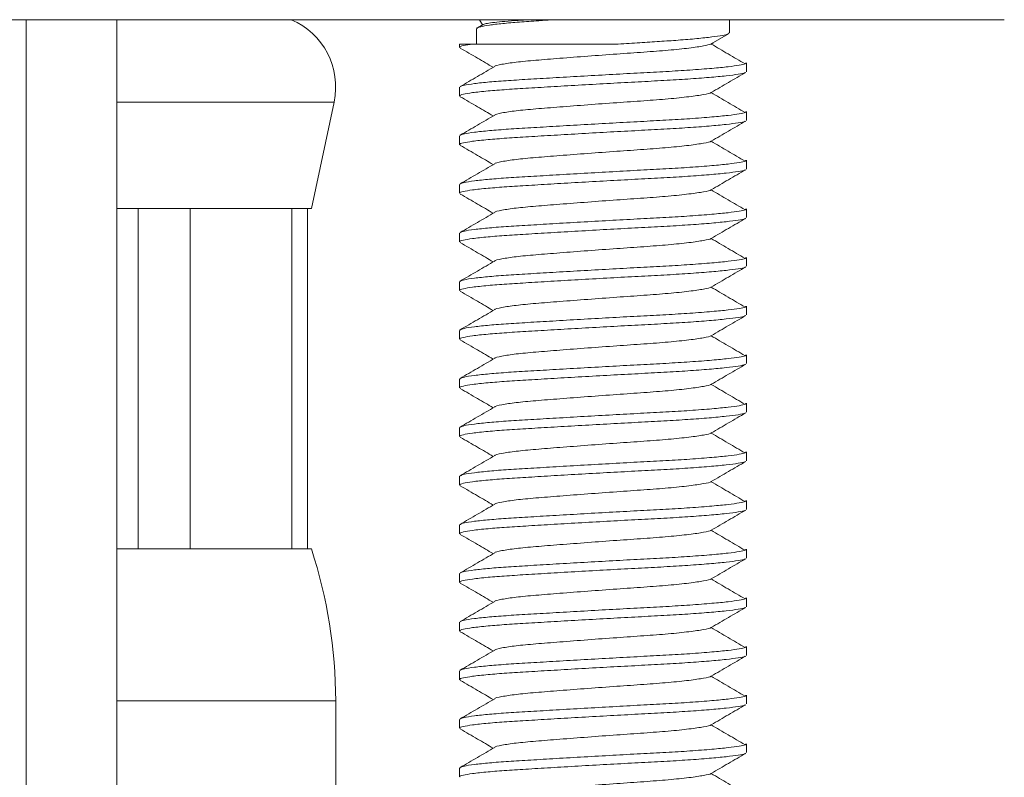
# Model space of a CAD drawing. Units: millimetres. Extents: x -512 to 583, y -484 to 643.
# Drawn here: x -488 to -467, y 165 to 181 of the extents above; entities that cross this region are included whole.
import ezdxf

# ---------------------------------------------------------------- set-up
doc = ezdxf.new("R2010")
doc.units = ezdxf.units.MM

msp = doc.modelspace()

# ---------------------------------------------------------------- linework, layer by layer
at = {"color": 7, "linetype": 'Continuous', "lineweight": 18}
for p, q in [((-467.371, 180.54), (-507.881, 180.54)), ((-487.492, 180.54), (-487.492, 142.54)), ((-485.626, 142.54), (-485.626, 180.54)), ((-478.165, 180.54), (-478.103, 180.433)), ((-473.026, 180.268), (-473.026, 180.54)), ((-478.226, 180.354), (-478.226, 180.04)), ((-478.094, 180.439), (-478.208, 180.372)), ((-473.4, 180.043), (-473.047, 180.248)), ((-478.576, 180.04), (-478.576, 179.97)), ((-478.576, 180.04), (-478.31, 180.04)), ((-473.39, 180.051), (-473.409, 180.04)), ((-473.409, 180.04), (-473.406, 180.04)), ((-473.409, 180.04), (-473.39, 180.04)), ((-473.371, 180.049), (-473.362, 180.065)), ((-472.676, 179.47), (-472.676, 179.652)), ((-478.576, 179.152), (-478.576, 178.97)), ((-478.565, 179.152), (-478.571, 179.161)), ((-485.626, 178.847), (-481.159, 178.847)), ((-481.626, 176.66), (-481.159, 178.847)), ((-472.676, 178.47), (-472.676, 178.652)), ((-478.576, 178.152), (-478.576, 177.97)), ((-478.565, 178.152), (-478.571, 178.161)), ((-472.676, 177.47), (-472.676, 177.652)), ((-478.576, 177.152), (-478.576, 176.97)), ((-478.565, 177.152), (-478.571, 177.161)), ((-485.626, 176.66), (-485.19, 176.66)), ((-485.19, 176.66), (-484.12, 176.66)), ((-485.19, 176.66), (-485.19, 169.66)), ((-484.12, 176.66), (-482.026, 176.66)), ((-484.12, 169.66), (-484.12, 176.66)), ((-482.026, 176.66), (-481.704, 176.66)), ((-482.026, 176.66), (-482.026, 169.66)), ((-481.704, 176.66), (-481.626, 176.66)), ((-481.704, 169.66), (-481.704, 176.66)), ((-472.676, 176.47), (-472.676, 176.652)), ((-478.576, 176.152), (-478.576, 175.97)), ((-478.565, 176.152), (-478.571, 176.161)), ((-472.676, 175.47), (-472.676, 175.652)), ((-478.576, 175.152), (-478.576, 174.97)), ((-478.565, 175.152), (-478.571, 175.161)), ((-472.676, 174.47), (-472.676, 174.652)), ((-478.576, 174.152), (-478.576, 173.97)), ((-478.565, 174.152), (-478.571, 174.161)), ((-472.676, 173.47), (-472.676, 173.652)), ((-478.576, 173.152), (-478.576, 172.97)), ((-478.565, 173.152), (-478.571, 173.161)), ((-472.676, 172.47), (-472.676, 172.652)), ((-478.576, 172.152), (-478.576, 171.97)), ((-478.565, 172.152), (-478.571, 172.161)), ((-472.676, 171.47), (-472.676, 171.652)), ((-478.565, 171.152), (-478.571, 171.161)), ((-478.576, 171.152), (-478.576, 170.97)), ((-472.676, 170.47), (-472.676, 170.652)), ((-478.576, 170.152), (-478.576, 169.97)), ((-478.565, 170.152), (-478.571, 170.161)), ((-485.626, 169.66), (-485.19, 169.66)), ((-485.19, 169.66), (-484.12, 169.66)), ((-484.12, 169.66), (-482.026, 169.66)), ((-482.026, 169.66), (-481.704, 169.66)), ((-481.704, 169.66), (-481.626, 169.66)), ((-472.676, 169.47), (-472.676, 169.652)), ((-478.576, 169.152), (-478.576, 168.97)), ((-478.565, 169.152), (-478.571, 169.161)), ((-472.676, 168.47), (-472.676, 168.652)), ((-478.576, 168.152), (-478.576, 167.97)), ((-478.565, 168.152), (-478.571, 168.161)), ((-472.676, 167.47), (-472.676, 167.652)), ((-478.576, 167.152), (-478.576, 166.97)), ((-478.565, 167.152), (-478.571, 167.161)), ((-485.626, 166.537), (-481.126, 166.537)), ((-481.126, 163.16), (-481.126, 166.537)), ((-472.676, 166.47), (-472.676, 166.652)), ((-478.576, 166.152), (-478.576, 165.97)), ((-478.565, 166.152), (-478.571, 166.161)), ((-472.676, 165.47), (-472.676, 165.652)), ((-478.576, 165.152), (-478.576, 164.97)), ((-478.565, 165.152), (-478.571, 165.161))]:
    msp.add_line(p, q, dxfattribs=at)
for centre, radius, start, end in [((-482.626, 179.16), 1.5, 347.9469, 66.9261), ((-491.126, 166.537), 10, 0, 18.1949)]:
    msp.add_arc(centre, radius, start, end, dxfattribs=at)
for points, knots in [([(-476.641, 180.54), (-476.744, 180.533), (-476.999, 180.516), (-477.357, 180.491), (-477.705, 180.461), (-477.979, 180.428), (-478.154, 180.395), (-478.232, 180.37), (-478.219, 180.357), (-478.216, 180.354)], [0, 0, 0, 0, 0.110654, 0.273293, 0.439597, 0.61035, 0.782252, 0.95187, 1, 1, 1, 1]), ([(-478.094, 180.439), (-478.078, 180.445), (-478.045, 180.459), (-477.909, 180.48), (-477.712, 180.501), (-477.451, 180.521), (-477.249, 180.533), (-477.128, 180.54), (-477.124, 180.54)], [0, 0, 0, 0, 0.194205, 0.395271, 0.592528, 0.795506, 0.992745, 1, 1, 1, 1]), ([(-475.312, 180.04), (-475.164, 180.049), (-474.872, 180.067), (-474.456, 180.092), (-474.055, 180.12), (-473.685, 180.151), (-473.375, 180.185), (-473.16, 180.217), (-473.041, 180.244), (-473.037, 180.261), (-473.035, 180.268)], [0, 0, 0, 0, 0.119428, 0.235688, 0.355111, 0.492661, 0.631137, 0.767773, 0.900017, 1, 1, 1, 1]), ([(-478.31, 180.04), (-478.378, 180.029), (-478.514, 180.007), (-478.586, 179.984), (-478.57, 179.972), (-478.568, 179.97)], [0, 0, 0, 0, 0.457937, 0.909531, 1, 1, 1, 1]), ([(-478.563, 179.956), (-478.445, 179.887), (-478.218, 179.756), (-477.992, 179.624), (-477.884, 179.561)], [0, 0, 0, 0, 0.52376, 1, 1, 1, 1]), ([(-478.31, 180.04), (-478.233, 180.04), (-478.08, 180.04), (-477.771, 180.04), (-477.399, 180.04), (-476.966, 180.04), (-476.504, 180.04), (-476.069, 180.04), (-475.667, 180.04), (-475.43, 180.04), (-475.312, 180.04)], [0, 0, 0, 0, 0.121161, 0.242321, 0.383713, 0.524994, 0.65984, 0.794684, 0.897342, 1, 1, 1, 1]), ([(-473.406, 180.04), (-473.447, 180.027), (-473.531, 180.001), (-473.841, 179.956), (-474.265, 179.912), (-474.778, 179.873), (-475.348, 179.834), (-475.943, 179.79), (-476.517, 179.746), (-477.022, 179.706), (-477.439, 179.667), (-477.719, 179.623), (-477.856, 179.592), (-477.853, 179.578), (-477.853, 179.578)], [0, 0, 0, 0, 0.08893, 0.18103, 0.273131, 0.362061, 0.450991, 0.543091, 0.635191, 0.724122, 0.813052, 0.905152, 0.997252, 1, 1, 1, 1]), ([(-472.704, 179.631), (-472.82, 179.699), (-473.052, 179.836), (-473.285, 179.972), (-473.4, 180.04)], [0, 0, 0, 0, 0.501837, 1, 1, 1, 1]), ([(-477.855, 179.578), (-477.974, 179.509), (-478.211, 179.371), (-478.448, 179.233), (-478.567, 179.164)], [0, 0, 0, 0, 0.499534, 1, 1, 1, 1]), ([(-478.561, 179.164), (-478.541, 179.174), (-478.496, 179.194), (-478.288, 179.226), (-477.979, 179.259), (-477.583, 179.29), (-477.118, 179.317), (-476.591, 179.349), (-476.017, 179.382), (-475.427, 179.415), (-474.856, 179.447), (-474.319, 179.474), (-473.816, 179.505), (-473.382, 179.539), (-473.039, 179.572), (-472.813, 179.604), (-472.689, 179.629), (-472.688, 179.645), (-472.688, 179.652)], [0, 0, 0, 0, 0.058122, 0.123689, 0.188819, 0.252254, 0.314294, 0.378424, 0.443845, 0.509266, 0.573396, 0.635436, 0.698872, 0.768552, 0.83259, 0.89574, 0.956884, 1, 1, 1, 1]), ([(-472.7, 179.456), (-472.702, 179.453), (-472.71, 179.441), (-472.835, 179.419), (-473.076, 179.386), (-473.431, 179.353), (-473.867, 179.32), (-474.363, 179.29), (-474.903, 179.262), (-475.476, 179.231), (-476.065, 179.198), (-476.637, 179.165), (-477.16, 179.133), (-477.62, 179.105), (-478.017, 179.074), (-478.323, 179.041), (-478.509, 179.007), (-478.586, 178.984), (-478.57, 178.972), (-478.568, 178.97)], [0, 0, 0, 0, 0.017963, 0.080869, 0.145861, 0.211727, 0.277153, 0.340877, 0.403199, 0.467621, 0.53334, 0.599058, 0.66348, 0.725802, 0.789527, 0.859524, 0.923853, 0.987291, 1, 1, 1, 1]), ([(-473.4, 179.043), (-473.282, 179.112), (-473.045, 179.249), (-472.808, 179.387), (-472.689, 179.456)], [0, 0, 0, 0, 0.499572, 1, 1, 1, 1]), ([(-478.563, 178.956), (-478.445, 178.887), (-478.218, 178.756), (-477.992, 178.624), (-477.884, 178.561)], [0, 0, 0, 0, 0.52376, 1, 1, 1, 1]), ([(-473.405, 179.043), (-473.405, 179.042), (-473.406, 179.028), (-473.548, 179.001), (-473.836, 178.956), (-474.266, 178.912), (-474.778, 178.873), (-475.348, 178.834), (-475.943, 178.79), (-476.517, 178.746), (-477.022, 178.706), (-477.439, 178.667), (-477.719, 178.623), (-477.856, 178.593), (-477.853, 178.578), (-477.853, 178.578)], [0, 0, 0, 0, 0.006985, 0.095294, 0.186751, 0.278208, 0.366517, 0.454826, 0.546283, 0.637739, 0.726048, 0.814357, 0.905814, 0.997271, 1, 1, 1, 1]), ([(-472.704, 178.631), (-472.82, 178.699), (-473.053, 178.836), (-473.286, 178.973), (-473.403, 179.041)], [0, 0, 0, 0, 0.500084, 1, 1, 1, 1]), ([(-478.561, 178.164), (-478.541, 178.174), (-478.496, 178.194), (-478.288, 178.226), (-477.979, 178.259), (-477.583, 178.29), (-477.118, 178.317), (-476.591, 178.349), (-476.017, 178.382), (-475.427, 178.415), (-474.856, 178.447), (-474.319, 178.474), (-473.816, 178.505), (-473.382, 178.539), (-473.039, 178.572), (-472.813, 178.604), (-472.689, 178.629), (-472.688, 178.645), (-472.688, 178.652)], [0, 0, 0, 0, 0.058122, 0.123689, 0.188819, 0.252254, 0.314294, 0.378424, 0.443845, 0.509266, 0.573396, 0.635436, 0.698872, 0.768552, 0.83259, 0.89574, 0.956884, 1, 1, 1, 1]), ([(-472.7, 178.456), (-472.702, 178.453), (-472.71, 178.441), (-472.835, 178.419), (-473.076, 178.386), (-473.431, 178.353), (-473.867, 178.32), (-474.363, 178.29), (-474.903, 178.262), (-475.476, 178.231), (-476.065, 178.198), (-476.637, 178.165), (-477.16, 178.133), (-477.62, 178.105), (-478.017, 178.074), (-478.323, 178.041), (-478.509, 178.007), (-478.586, 177.984), (-478.57, 177.972), (-478.568, 177.97)], [0, 0, 0, 0, 0.017963, 0.080869, 0.145862, 0.211727, 0.277153, 0.340877, 0.403199, 0.467621, 0.53334, 0.599058, 0.66348, 0.725802, 0.789527, 0.859524, 0.923853, 0.987291, 1, 1, 1, 1]), ([(-477.855, 178.578), (-477.974, 178.509), (-478.211, 178.371), (-478.448, 178.233), (-478.567, 178.164)], [0, 0, 0, 0, 0.499534, 1, 1, 1, 1]), ([(-473.4, 178.043), (-473.282, 178.112), (-473.045, 178.249), (-472.808, 178.387), (-472.689, 178.456)], [0, 0, 0, 0, 0.4995696, 1, 1, 1, 1]), ([(-473.405, 178.043), (-473.405, 178.042), (-473.406, 178.028), (-473.548, 178.001), (-473.836, 177.956), (-474.266, 177.912), (-474.778, 177.873), (-475.348, 177.834), (-475.943, 177.79), (-476.517, 177.746), (-477.022, 177.706), (-477.439, 177.667), (-477.719, 177.623), (-477.856, 177.592), (-477.853, 177.578), (-477.853, 177.578)], [0, 0, 0, 0, 0.006985, 0.095294, 0.186751, 0.278208, 0.366517, 0.454826, 0.546283, 0.63774, 0.726048, 0.814357, 0.905814, 0.997271, 1, 1, 1, 1]), ([(-478.563, 177.956), (-478.445, 177.887), (-478.218, 177.756), (-477.992, 177.624), (-477.884, 177.561)], [0, 0, 0, 0, 0.523761, 1, 1, 1, 1]), ([(-472.704, 177.631), (-472.82, 177.699), (-473.053, 177.836), (-473.286, 177.973), (-473.403, 178.041)], [0, 0, 0, 0, 0.500085, 1, 1, 1, 1]), ([(-478.561, 177.164), (-478.541, 177.174), (-478.496, 177.194), (-478.288, 177.226), (-477.979, 177.259), (-477.583, 177.29), (-477.118, 177.317), (-476.591, 177.349), (-476.017, 177.382), (-475.427, 177.415), (-474.856, 177.447), (-474.319, 177.474), (-473.816, 177.505), (-473.382, 177.539), (-473.039, 177.572), (-472.813, 177.604), (-472.689, 177.629), (-472.688, 177.645), (-472.688, 177.652)], [0, 0, 0, 0, 0.058122, 0.123689, 0.188819, 0.252254, 0.314294, 0.378424, 0.443845, 0.509266, 0.573396, 0.635436, 0.698872, 0.768552, 0.83259, 0.89574, 0.956884, 1, 1, 1, 1]), ([(-472.7, 177.456), (-472.702, 177.453), (-472.71, 177.441), (-472.835, 177.419), (-473.076, 177.386), (-473.431, 177.353), (-473.867, 177.32), (-474.363, 177.29), (-474.903, 177.262), (-475.476, 177.231), (-476.065, 177.198), (-476.637, 177.165), (-477.16, 177.133), (-477.62, 177.105), (-478.017, 177.074), (-478.323, 177.041), (-478.509, 177.007), (-478.586, 176.984), (-478.57, 176.972), (-478.568, 176.97)], [0, 0, 0, 0, 0.017963, 0.080869, 0.145861, 0.211727, 0.277153, 0.340877, 0.403199, 0.467621, 0.53334, 0.599058, 0.66348, 0.725802, 0.789527, 0.859524, 0.923853, 0.987291, 1, 1, 1, 1]), ([(-477.855, 177.578), (-477.974, 177.509), (-478.211, 177.371), (-478.448, 177.233), (-478.567, 177.164)], [0, 0, 0, 0, 0.499534, 1, 1, 1, 1]), ([(-473.4, 177.043), (-473.282, 177.112), (-473.045, 177.249), (-472.808, 177.387), (-472.689, 177.456)], [0, 0, 0, 0, 0.499572, 1, 1, 1, 1]), ([(-473.405, 177.043), (-473.405, 177.042), (-473.406, 177.028), (-473.548, 177.001), (-473.836, 176.956), (-474.266, 176.912), (-474.778, 176.873), (-475.348, 176.834), (-475.943, 176.79), (-476.517, 176.746), (-477.022, 176.706), (-477.439, 176.667), (-477.719, 176.623), (-477.856, 176.592), (-477.853, 176.578), (-477.853, 176.578)], [0, 0, 0, 0, 0.006985, 0.095294, 0.186751, 0.278208, 0.366517, 0.454826, 0.546283, 0.637739, 0.726048, 0.814357, 0.905814, 0.997271, 1, 1, 1, 1]), ([(-472.704, 176.631), (-472.82, 176.699), (-473.053, 176.836), (-473.286, 176.973), (-473.403, 177.041)], [0, 0, 0, 0, 0.500083, 1, 1, 1, 1]), ([(-478.563, 176.956), (-478.445, 176.887), (-478.218, 176.756), (-477.992, 176.624), (-477.884, 176.561)], [0, 0, 0, 0, 0.52376, 1, 1, 1, 1]), ([(-478.561, 176.164), (-478.541, 176.174), (-478.496, 176.194), (-478.288, 176.226), (-477.979, 176.259), (-477.583, 176.29), (-477.118, 176.317), (-476.591, 176.349), (-476.017, 176.382), (-475.427, 176.415), (-474.856, 176.447), (-474.319, 176.474), (-473.816, 176.505), (-473.382, 176.539), (-473.039, 176.572), (-472.813, 176.604), (-472.689, 176.629), (-472.688, 176.645), (-472.688, 176.652)], [0, 0, 0, 0, 0.0581219, 0.1236892, 0.1888187, 0.2522543, 0.3142939, 0.3784244, 0.4438451, 0.5092658, 0.5733963, 0.635436, 0.6988716, 0.7685518, 0.8325896, 0.8957405, 0.9568845, 1, 1, 1, 1]), ([(-472.7, 176.456), (-472.702, 176.453), (-472.71, 176.441), (-472.835, 176.419), (-473.076, 176.386), (-473.431, 176.353), (-473.867, 176.32), (-474.363, 176.29), (-474.903, 176.262), (-475.476, 176.231), (-476.065, 176.198), (-476.637, 176.165), (-477.16, 176.133), (-477.62, 176.105), (-478.017, 176.074), (-478.323, 176.041), (-478.509, 176.007), (-478.586, 175.984), (-478.57, 175.972), (-478.568, 175.97)], [0, 0, 0, 0, 0.017963, 0.080869, 0.145862, 0.211727, 0.277153, 0.340877, 0.403199, 0.467621, 0.53334, 0.599058, 0.66348, 0.725802, 0.789527, 0.859524, 0.923853, 0.987291, 1, 1, 1, 1]), ([(-477.855, 176.578), (-477.974, 176.509), (-478.211, 176.371), (-478.448, 176.233), (-478.567, 176.164)], [0, 0, 0, 0, 0.499534, 1, 1, 1, 1]), ([(-473.4, 176.043), (-473.282, 176.112), (-473.045, 176.249), (-472.808, 176.387), (-472.689, 176.456)], [0, 0, 0, 0, 0.4995696, 1, 1, 1, 1]), ([(-473.405, 176.043), (-473.405, 176.042), (-473.406, 176.028), (-473.548, 176.001), (-473.836, 175.956), (-474.266, 175.912), (-474.778, 175.873), (-475.348, 175.834), (-475.943, 175.79), (-476.517, 175.746), (-477.022, 175.706), (-477.439, 175.667), (-477.719, 175.623), (-477.856, 175.592), (-477.853, 175.578), (-477.853, 175.578)], [0, 0, 0, 0, 0.006985, 0.095294, 0.186751, 0.278208, 0.366517, 0.454826, 0.546283, 0.63774, 0.726048, 0.814357, 0.905814, 0.997271, 1, 1, 1, 1]), ([(-472.704, 175.631), (-472.82, 175.699), (-473.053, 175.836), (-473.286, 175.973), (-473.403, 176.041)], [0, 0, 0, 0, 0.500085, 1, 1, 1, 1]), ([(-478.563, 175.956), (-478.445, 175.887), (-478.218, 175.756), (-477.992, 175.624), (-477.884, 175.561)], [0, 0, 0, 0, 0.523761, 1, 1, 1, 1]), ([(-478.561, 175.164), (-478.541, 175.174), (-478.496, 175.194), (-478.288, 175.226), (-477.979, 175.259), (-477.583, 175.29), (-477.118, 175.317), (-476.591, 175.349), (-476.017, 175.382), (-475.427, 175.415), (-474.856, 175.447), (-474.319, 175.474), (-473.816, 175.505), (-473.382, 175.539), (-473.039, 175.572), (-472.813, 175.604), (-472.689, 175.629), (-472.688, 175.645), (-472.688, 175.652)], [0, 0, 0, 0, 0.058122, 0.123689, 0.188819, 0.252254, 0.314294, 0.378424, 0.443845, 0.509266, 0.573396, 0.635436, 0.698872, 0.768552, 0.83259, 0.89574, 0.956884, 1, 1, 1, 1]), ([(-472.7, 175.456), (-472.702, 175.453), (-472.71, 175.441), (-472.835, 175.419), (-473.076, 175.386), (-473.431, 175.353), (-473.867, 175.32), (-474.363, 175.29), (-474.903, 175.262), (-475.476, 175.231), (-476.065, 175.198), (-476.637, 175.165), (-477.16, 175.133), (-477.62, 175.105), (-478.017, 175.074), (-478.323, 175.041), (-478.509, 175.007), (-478.586, 174.984), (-478.57, 174.972), (-478.568, 174.97)], [0, 0, 0, 0, 0.017963, 0.080869, 0.145862, 0.211727, 0.277153, 0.340877, 0.403199, 0.467621, 0.53334, 0.599058, 0.66348, 0.725802, 0.789527, 0.859524, 0.923853, 0.987291, 1, 1, 1, 1]), ([(-477.855, 175.578), (-477.974, 175.509), (-478.211, 175.371), (-478.448, 175.233), (-478.567, 175.164)], [0, 0, 0, 0, 0.499534, 1, 1, 1, 1]), ([(-473.4, 175.043), (-473.282, 175.112), (-473.045, 175.249), (-472.808, 175.387), (-472.689, 175.456)], [0, 0, 0, 0, 0.499572, 1, 1, 1, 1]), ([(-473.405, 175.043), (-473.405, 175.042), (-473.406, 175.028), (-473.548, 175.001), (-473.836, 174.956), (-474.266, 174.912), (-474.778, 174.873), (-475.348, 174.834), (-475.943, 174.79), (-476.517, 174.746), (-477.022, 174.706), (-477.439, 174.667), (-477.719, 174.623), (-477.856, 174.592), (-477.853, 174.578), (-477.853, 174.578)], [0, 0, 0, 0, 0.006985, 0.095294, 0.186751, 0.278208, 0.366517, 0.454826, 0.546283, 0.637739, 0.726048, 0.814357, 0.905814, 0.997271, 1, 1, 1, 1]), ([(-472.704, 174.631), (-472.82, 174.699), (-473.053, 174.836), (-473.286, 174.973), (-473.403, 175.041)], [0, 0, 0, 0, 0.500083, 1, 1, 1, 1]), ([(-478.563, 174.956), (-478.445, 174.887), (-478.218, 174.756), (-477.992, 174.624), (-477.884, 174.561)], [0, 0, 0, 0, 0.52376, 1, 1, 1, 1]), ([(-478.561, 174.164), (-478.541, 174.174), (-478.496, 174.194), (-478.288, 174.226), (-477.979, 174.259), (-477.583, 174.29), (-477.118, 174.317), (-476.591, 174.349), (-476.017, 174.382), (-475.427, 174.415), (-474.856, 174.447), (-474.319, 174.474), (-473.816, 174.505), (-473.382, 174.539), (-473.039, 174.572), (-472.813, 174.604), (-472.689, 174.629), (-472.688, 174.645), (-472.688, 174.652)], [0, 0, 0, 0, 0.0581219, 0.1236892, 0.1888187, 0.2522543, 0.3142939, 0.3784244, 0.4438451, 0.5092658, 0.5733963, 0.635436, 0.6988716, 0.7685518, 0.8325896, 0.8957405, 0.9568845, 1, 1, 1, 1]), ([(-472.7, 174.456), (-472.702, 174.453), (-472.71, 174.441), (-472.835, 174.419), (-473.076, 174.386), (-473.431, 174.353), (-473.867, 174.32), (-474.363, 174.29), (-474.903, 174.262), (-475.476, 174.231), (-476.065, 174.198), (-476.637, 174.165), (-477.16, 174.133), (-477.62, 174.105), (-478.017, 174.074), (-478.323, 174.041), (-478.509, 174.007), (-478.586, 173.984), (-478.57, 173.972), (-478.568, 173.97)], [0, 0, 0, 0, 0.017963, 0.080869, 0.145862, 0.211727, 0.277153, 0.340877, 0.403199, 0.467621, 0.53334, 0.599058, 0.66348, 0.725802, 0.789527, 0.859524, 0.923853, 0.987291, 1, 1, 1, 1]), ([(-477.855, 174.578), (-477.974, 174.509), (-478.211, 174.371), (-478.448, 174.233), (-478.567, 174.164)], [0, 0, 0, 0, 0.499534, 1, 1, 1, 1]), ([(-473.4, 174.043), (-473.282, 174.112), (-473.045, 174.249), (-472.808, 174.387), (-472.689, 174.456)], [0, 0, 0, 0, 0.4995696, 1, 1, 1, 1]), ([(-473.405, 174.043), (-473.405, 174.042), (-473.406, 174.028), (-473.548, 174.001), (-473.836, 173.956), (-474.266, 173.912), (-474.778, 173.873), (-475.348, 173.834), (-475.943, 173.79), (-476.517, 173.746), (-477.022, 173.706), (-477.439, 173.667), (-477.719, 173.623), (-477.856, 173.592), (-477.853, 173.578), (-477.853, 173.578)], [0, 0, 0, 0, 0.006985, 0.095294, 0.186751, 0.278208, 0.366517, 0.454826, 0.546283, 0.637739, 0.726048, 0.814357, 0.905814, 0.997271, 1, 1, 1, 1]), ([(-472.704, 173.631), (-472.82, 173.699), (-473.053, 173.836), (-473.286, 173.973), (-473.403, 174.041)], [0, 0, 0, 0, 0.500084, 1, 1, 1, 1]), ([(-478.563, 173.956), (-478.445, 173.887), (-478.218, 173.756), (-477.992, 173.624), (-477.884, 173.561)], [0, 0, 0, 0, 0.523759, 1, 1, 1, 1]), ([(-478.561, 173.164), (-478.541, 173.174), (-478.496, 173.194), (-478.288, 173.226), (-477.979, 173.259), (-477.583, 173.29), (-477.118, 173.317), (-476.591, 173.349), (-476.017, 173.382), (-475.427, 173.415), (-474.856, 173.447), (-474.319, 173.474), (-473.816, 173.505), (-473.382, 173.539), (-473.039, 173.572), (-472.813, 173.604), (-472.689, 173.629), (-472.688, 173.645), (-472.688, 173.652)], [0, 0, 0, 0, 0.058122, 0.123689, 0.188819, 0.252254, 0.314294, 0.378424, 0.443845, 0.509266, 0.573396, 0.635436, 0.698872, 0.768552, 0.83259, 0.89574, 0.956884, 1, 1, 1, 1]), ([(-472.7, 173.456), (-472.702, 173.453), (-472.71, 173.441), (-472.835, 173.419), (-473.076, 173.386), (-473.431, 173.353), (-473.867, 173.32), (-474.363, 173.29), (-474.903, 173.262), (-475.476, 173.231), (-476.065, 173.198), (-476.637, 173.165), (-477.16, 173.133), (-477.62, 173.105), (-478.017, 173.074), (-478.323, 173.041), (-478.509, 173.007), (-478.586, 172.984), (-478.57, 172.972), (-478.568, 172.97)], [0, 0, 0, 0, 0.017963, 0.080869, 0.145862, 0.211727, 0.277153, 0.340877, 0.403199, 0.467621, 0.53334, 0.599058, 0.66348, 0.725802, 0.789527, 0.859524, 0.923853, 0.987291, 1, 1, 1, 1]), ([(-477.855, 173.578), (-477.974, 173.509), (-478.211, 173.371), (-478.448, 173.233), (-478.567, 173.164)], [0, 0, 0, 0, 0.499534, 1, 1, 1, 1]), ([(-473.4, 173.043), (-473.282, 173.112), (-473.045, 173.249), (-472.808, 173.387), (-472.689, 173.456)], [0, 0, 0, 0, 0.499571, 1, 1, 1, 1]), ([(-473.405, 173.043), (-473.405, 173.042), (-473.406, 173.028), (-473.548, 173.001), (-473.836, 172.956), (-474.266, 172.912), (-474.778, 172.873), (-475.348, 172.834), (-475.943, 172.79), (-476.517, 172.746), (-477.022, 172.706), (-477.439, 172.667), (-477.719, 172.623), (-477.856, 172.592), (-477.853, 172.578), (-477.853, 172.578)], [0, 0, 0, 0, 0.0069848, 0.0952937, 0.1867507, 0.2782076, 0.3665166, 0.4548256, 0.5462825, 0.6377395, 0.7260485, 0.8143575, 0.9058144, 0.9972713, 1, 1, 1, 1]), ([(-472.704, 172.631), (-472.82, 172.699), (-473.053, 172.836), (-473.286, 172.973), (-473.403, 173.041)], [0, 0, 0, 0, 0.500083, 1, 1, 1, 1]), ([(-478.563, 172.956), (-478.445, 172.887), (-478.218, 172.756), (-477.992, 172.624), (-477.884, 172.561)], [0, 0, 0, 0, 0.52376, 1, 1, 1, 1]), ([(-477.855, 172.578), (-477.974, 172.509), (-478.211, 172.371), (-478.448, 172.233), (-478.567, 172.164)], [0, 0, 0, 0, 0.499534, 1, 1, 1, 1]), ([(-478.561, 172.164), (-478.541, 172.174), (-478.496, 172.194), (-478.288, 172.226), (-477.979, 172.259), (-477.583, 172.29), (-477.118, 172.317), (-476.591, 172.349), (-476.017, 172.382), (-475.427, 172.415), (-474.856, 172.447), (-474.319, 172.474), (-473.816, 172.505), (-473.382, 172.539), (-473.039, 172.572), (-472.813, 172.604), (-472.689, 172.629), (-472.688, 172.645), (-472.688, 172.652)], [0, 0, 0, 0, 0.058122, 0.123689, 0.188819, 0.252254, 0.314294, 0.378424, 0.443845, 0.509266, 0.573396, 0.635436, 0.698872, 0.768552, 0.83259, 0.895741, 0.956884, 1, 1, 1, 1]), ([(-472.7, 172.456), (-472.702, 172.453), (-472.71, 172.441), (-472.835, 172.419), (-473.076, 172.386), (-473.431, 172.353), (-473.867, 172.32), (-474.363, 172.29), (-474.903, 172.262), (-475.476, 172.231), (-476.065, 172.198), (-476.637, 172.165), (-477.16, 172.133), (-477.62, 172.105), (-478.017, 172.074), (-478.323, 172.041), (-478.509, 172.007), (-478.586, 171.984), (-478.57, 171.972), (-478.568, 171.97)], [0, 0, 0, 0, 0.017963, 0.080869, 0.145862, 0.211727, 0.277153, 0.340877, 0.403199, 0.467621, 0.53334, 0.599058, 0.66348, 0.725802, 0.789527, 0.859524, 0.923853, 0.987291, 1, 1, 1, 1]), ([(-473.4, 172.043), (-473.282, 172.112), (-473.045, 172.249), (-472.808, 172.387), (-472.689, 172.456)], [0, 0, 0, 0, 0.4995696, 1, 1, 1, 1]), ([(-473.405, 172.043), (-473.405, 172.042), (-473.406, 172.028), (-473.548, 172.001), (-473.836, 171.956), (-474.266, 171.912), (-474.778, 171.873), (-475.348, 171.834), (-475.943, 171.79), (-476.517, 171.746), (-477.022, 171.706), (-477.439, 171.667), (-477.719, 171.623), (-477.856, 171.592), (-477.853, 171.578), (-477.853, 171.578)], [0, 0, 0, 0, 0.0069848, 0.0952937, 0.1867507, 0.2782076, 0.3665166, 0.4548256, 0.5462825, 0.6377395, 0.7260485, 0.8143575, 0.9058144, 0.9972713, 1, 1, 1, 1]), ([(-472.704, 171.631), (-472.82, 171.699), (-473.053, 171.836), (-473.286, 171.973), (-473.403, 172.041)], [0, 0, 0, 0, 0.500084, 1, 1, 1, 1]), ([(-478.563, 171.956), (-478.445, 171.887), (-478.218, 171.756), (-477.992, 171.624), (-477.884, 171.561)], [0, 0, 0, 0, 0.523759, 1, 1, 1, 1]), ([(-477.855, 171.578), (-477.974, 171.509), (-478.211, 171.371), (-478.448, 171.233), (-478.567, 171.164)], [0, 0, 0, 0, 0.499533, 1, 1, 1, 1]), ([(-478.561, 171.164), (-478.541, 171.174), (-478.496, 171.194), (-478.288, 171.226), (-477.979, 171.259), (-477.583, 171.29), (-477.118, 171.317), (-476.591, 171.349), (-476.017, 171.382), (-475.427, 171.415), (-474.856, 171.447), (-474.319, 171.474), (-473.816, 171.505), (-473.382, 171.539), (-473.039, 171.572), (-472.813, 171.604), (-472.689, 171.629), (-472.688, 171.645), (-472.688, 171.652)], [0, 0, 0, 0, 0.058122, 0.123689, 0.188819, 0.252254, 0.314294, 0.378424, 0.443845, 0.509266, 0.573396, 0.635436, 0.698872, 0.768552, 0.83259, 0.89574, 0.956884, 1, 1, 1, 1]), ([(-472.7, 171.456), (-472.702, 171.453), (-472.71, 171.441), (-472.835, 171.419), (-473.076, 171.386), (-473.431, 171.353), (-473.867, 171.32), (-474.363, 171.29), (-474.903, 171.262), (-475.476, 171.231), (-476.065, 171.198), (-476.637, 171.165), (-477.16, 171.133), (-477.62, 171.105), (-478.017, 171.074), (-478.323, 171.041), (-478.509, 171.007), (-478.586, 170.984), (-478.57, 170.972), (-478.568, 170.97)], [0, 0, 0, 0, 0.017963, 0.080869, 0.145861, 0.211727, 0.277153, 0.340877, 0.403199, 0.467621, 0.53334, 0.599058, 0.66348, 0.725802, 0.789527, 0.859524, 0.923853, 0.987291, 1, 1, 1, 1]), ([(-473.4, 171.043), (-473.282, 171.112), (-473.045, 171.249), (-472.808, 171.387), (-472.689, 171.456)], [0, 0, 0, 0, 0.49957, 1, 1, 1, 1]), ([(-478.563, 170.956), (-478.445, 170.887), (-478.218, 170.756), (-477.992, 170.624), (-477.884, 170.561)], [0, 0, 0, 0, 0.523761, 1, 1, 1, 1]), ([(-473.405, 171.043), (-473.405, 171.042), (-473.406, 171.028), (-473.548, 171.001), (-473.836, 170.956), (-474.266, 170.912), (-474.778, 170.873), (-475.348, 170.834), (-475.943, 170.79), (-476.517, 170.746), (-477.022, 170.706), (-477.439, 170.667), (-477.719, 170.623), (-477.856, 170.592), (-477.853, 170.578), (-477.853, 170.578)], [0, 0, 0, 0, 0.0069848, 0.0952937, 0.1867507, 0.2782076, 0.3665166, 0.4548256, 0.5462825, 0.6377395, 0.7260485, 0.8143574, 0.9058144, 0.9972713, 1, 1, 1, 1]), ([(-472.704, 170.631), (-472.82, 170.699), (-473.053, 170.836), (-473.286, 170.973), (-473.403, 171.041)], [0, 0, 0, 0, 0.5000838, 1, 1, 1, 1]), ([(-477.855, 170.578), (-477.974, 170.509), (-478.211, 170.371), (-478.448, 170.233), (-478.567, 170.164)], [0, 0, 0, 0, 0.499534, 1, 1, 1, 1]), ([(-478.561, 170.164), (-478.541, 170.174), (-478.496, 170.194), (-478.288, 170.226), (-477.979, 170.259), (-477.583, 170.29), (-477.118, 170.317), (-476.591, 170.349), (-476.017, 170.382), (-475.427, 170.415), (-474.856, 170.447), (-474.319, 170.474), (-473.816, 170.505), (-473.382, 170.539), (-473.039, 170.572), (-472.813, 170.604), (-472.689, 170.629), (-472.688, 170.645), (-472.688, 170.652)], [0, 0, 0, 0, 0.058122, 0.123689, 0.188819, 0.252254, 0.314294, 0.378424, 0.443845, 0.509266, 0.573396, 0.635436, 0.698872, 0.768552, 0.83259, 0.89574, 0.956884, 1, 1, 1, 1]), ([(-472.7, 170.456), (-472.702, 170.453), (-472.71, 170.441), (-472.835, 170.419), (-473.076, 170.386), (-473.431, 170.353), (-473.867, 170.32), (-474.363, 170.29), (-474.903, 170.262), (-475.476, 170.231), (-476.065, 170.198), (-476.637, 170.165), (-477.16, 170.133), (-477.62, 170.105), (-478.017, 170.074), (-478.323, 170.041), (-478.509, 170.007), (-478.586, 169.984), (-478.57, 169.972), (-478.568, 169.97)], [0, 0, 0, 0, 0.017963, 0.080869, 0.145862, 0.211727, 0.277153, 0.340877, 0.403199, 0.467621, 0.53334, 0.599058, 0.66348, 0.725802, 0.789527, 0.859524, 0.923853, 0.987291, 1, 1, 1, 1]), ([(-473.4, 170.043), (-473.282, 170.112), (-473.045, 170.249), (-472.808, 170.387), (-472.689, 170.456)], [0, 0, 0, 0, 0.499571, 1, 1, 1, 1]), ([(-478.563, 169.956), (-478.445, 169.887), (-478.218, 169.756), (-477.992, 169.624), (-477.884, 169.561)], [0, 0, 0, 0, 0.523761, 1, 1, 1, 1]), ([(-473.405, 170.043), (-473.405, 170.042), (-473.406, 170.028), (-473.548, 170.001), (-473.836, 169.956), (-474.266, 169.912), (-474.778, 169.873), (-475.348, 169.834), (-475.943, 169.79), (-476.517, 169.746), (-477.022, 169.706), (-477.439, 169.667), (-477.719, 169.623), (-477.856, 169.592), (-477.853, 169.578), (-477.853, 169.578)], [0, 0, 0, 0, 0.0069848, 0.0952937, 0.1867507, 0.2782076, 0.3665166, 0.4548256, 0.5462825, 0.6377395, 0.7260485, 0.8143574, 0.9058144, 0.9972713, 1, 1, 1, 1]), ([(-472.704, 169.631), (-472.82, 169.699), (-473.053, 169.836), (-473.286, 169.973), (-473.403, 170.041)], [0, 0, 0, 0, 0.5000838, 1, 1, 1, 1]), ([(-477.855, 169.578), (-477.974, 169.509), (-478.211, 169.371), (-478.448, 169.233), (-478.567, 169.164)], [0, 0, 0, 0, 0.499534, 1, 1, 1, 1]), ([(-478.561, 169.164), (-478.541, 169.174), (-478.496, 169.194), (-478.288, 169.226), (-477.979, 169.259), (-477.583, 169.29), (-477.118, 169.317), (-476.591, 169.349), (-476.017, 169.382), (-475.427, 169.415), (-474.856, 169.447), (-474.319, 169.474), (-473.816, 169.505), (-473.382, 169.539), (-473.039, 169.572), (-472.813, 169.604), (-472.689, 169.629), (-472.688, 169.645), (-472.688, 169.652)], [0, 0, 0, 0, 0.058122, 0.123689, 0.188819, 0.252254, 0.314294, 0.378424, 0.443845, 0.509266, 0.573396, 0.635436, 0.698872, 0.768552, 0.83259, 0.89574, 0.956884, 1, 1, 1, 1]), ([(-472.7, 169.456), (-472.702, 169.453), (-472.71, 169.441), (-472.835, 169.419), (-473.076, 169.386), (-473.431, 169.353), (-473.867, 169.32), (-474.363, 169.29), (-474.903, 169.262), (-475.476, 169.231), (-476.065, 169.198), (-476.637, 169.165), (-477.16, 169.133), (-477.62, 169.105), (-478.017, 169.074), (-478.323, 169.041), (-478.509, 169.007), (-478.586, 168.984), (-478.57, 168.972), (-478.568, 168.97)], [0, 0, 0, 0, 0.017963, 0.080869, 0.145862, 0.211727, 0.277153, 0.340877, 0.403199, 0.467621, 0.53334, 0.599058, 0.66348, 0.725802, 0.789527, 0.859524, 0.923853, 0.987291, 1, 1, 1, 1]), ([(-473.4, 169.043), (-473.282, 169.112), (-473.045, 169.249), (-472.808, 169.387), (-472.689, 169.456)], [0, 0, 0, 0, 0.499571, 1, 1, 1, 1]), ([(-478.563, 168.956), (-478.445, 168.887), (-478.218, 168.756), (-477.992, 168.624), (-477.884, 168.561)], [0, 0, 0, 0, 0.523761, 1, 1, 1, 1]), ([(-473.405, 169.043), (-473.405, 169.042), (-473.406, 169.028), (-473.548, 169.001), (-473.836, 168.956), (-474.266, 168.912), (-474.778, 168.873), (-475.348, 168.834), (-475.943, 168.79), (-476.517, 168.746), (-477.022, 168.706), (-477.439, 168.667), (-477.719, 168.623), (-477.856, 168.592), (-477.853, 168.578), (-477.853, 168.578)], [0, 0, 0, 0, 0.006985, 0.095294, 0.186751, 0.278208, 0.366517, 0.454826, 0.546283, 0.637739, 0.726048, 0.814357, 0.905814, 0.997271, 1, 1, 1, 1]), ([(-472.704, 168.631), (-472.82, 168.699), (-473.053, 168.836), (-473.286, 168.973), (-473.403, 169.041)], [0, 0, 0, 0, 0.500083, 1, 1, 1, 1]), ([(-477.855, 168.578), (-477.974, 168.509), (-478.211, 168.371), (-478.448, 168.233), (-478.567, 168.164)], [0, 0, 0, 0, 0.499534, 1, 1, 1, 1]), ([(-478.561, 168.164), (-478.541, 168.174), (-478.496, 168.194), (-478.288, 168.226), (-477.979, 168.259), (-477.583, 168.29), (-477.118, 168.317), (-476.591, 168.349), (-476.017, 168.382), (-475.427, 168.415), (-474.856, 168.447), (-474.319, 168.474), (-473.816, 168.505), (-473.382, 168.539), (-473.039, 168.572), (-472.813, 168.604), (-472.689, 168.629), (-472.688, 168.645), (-472.688, 168.652)], [0, 0, 0, 0, 0.0581219, 0.1236892, 0.1888187, 0.2522543, 0.3142939, 0.3784244, 0.4438451, 0.5092658, 0.5733963, 0.635436, 0.6988716, 0.7685518, 0.8325896, 0.8957405, 0.9568845, 1, 1, 1, 1]), ([(-472.7, 168.456), (-472.702, 168.453), (-472.71, 168.441), (-472.835, 168.419), (-473.076, 168.386), (-473.431, 168.353), (-473.867, 168.32), (-474.363, 168.29), (-474.903, 168.262), (-475.476, 168.231), (-476.065, 168.198), (-476.637, 168.165), (-477.16, 168.133), (-477.62, 168.105), (-478.017, 168.074), (-478.323, 168.041), (-478.509, 168.007), (-478.586, 167.984), (-478.57, 167.972), (-478.568, 167.97)], [0, 0, 0, 0, 0.017963, 0.080869, 0.145862, 0.211727, 0.277153, 0.340877, 0.403199, 0.467621, 0.53334, 0.599058, 0.66348, 0.725802, 0.789527, 0.859524, 0.923853, 0.987291, 1, 1, 1, 1]), ([(-473.4, 168.043), (-473.282, 168.112), (-473.045, 168.249), (-472.808, 168.387), (-472.689, 168.456)], [0, 0, 0, 0, 0.499571, 1, 1, 1, 1]), ([(-478.563, 167.956), (-478.445, 167.887), (-478.218, 167.756), (-477.992, 167.624), (-477.884, 167.561)], [0, 0, 0, 0, 0.523759, 1, 1, 1, 1]), ([(-473.405, 168.043), (-473.405, 168.042), (-473.406, 168.028), (-473.548, 168.001), (-473.836, 167.956), (-474.266, 167.912), (-474.778, 167.873), (-475.348, 167.834), (-475.943, 167.79), (-476.517, 167.746), (-477.022, 167.706), (-477.439, 167.667), (-477.719, 167.623), (-477.856, 167.592), (-477.853, 167.578), (-477.853, 167.578)], [0, 0, 0, 0, 0.006985, 0.095294, 0.186751, 0.278208, 0.366517, 0.454826, 0.546282, 0.637739, 0.726048, 0.814357, 0.905814, 0.997271, 1, 1, 1, 1]), ([(-472.704, 167.631), (-472.82, 167.699), (-473.053, 167.836), (-473.286, 167.973), (-473.403, 168.041)], [0, 0, 0, 0, 0.500083, 1, 1, 1, 1]), ([(-477.855, 167.578), (-477.974, 167.509), (-478.211, 167.371), (-478.448, 167.233), (-478.567, 167.164)], [0, 0, 0, 0, 0.499534, 1, 1, 1, 1]), ([(-478.561, 167.164), (-478.541, 167.174), (-478.496, 167.194), (-478.288, 167.226), (-477.979, 167.259), (-477.583, 167.29), (-477.118, 167.317), (-476.591, 167.349), (-476.017, 167.382), (-475.427, 167.415), (-474.856, 167.447), (-474.319, 167.474), (-473.816, 167.505), (-473.382, 167.539), (-473.039, 167.572), (-472.813, 167.604), (-472.689, 167.629), (-472.688, 167.645), (-472.688, 167.652)], [0, 0, 0, 0, 0.0581219, 0.1236892, 0.1888187, 0.2522543, 0.3142939, 0.3784244, 0.4438451, 0.5092658, 0.5733963, 0.635436, 0.6988716, 0.7685518, 0.8325896, 0.8957405, 0.9568845, 1, 1, 1, 1]), ([(-472.7, 167.456), (-472.702, 167.453), (-472.71, 167.441), (-472.835, 167.419), (-473.076, 167.386), (-473.431, 167.353), (-473.867, 167.32), (-474.363, 167.29), (-474.903, 167.262), (-475.476, 167.231), (-476.065, 167.198), (-476.637, 167.165), (-477.16, 167.133), (-477.62, 167.105), (-478.017, 167.074), (-478.323, 167.041), (-478.509, 167.007), (-478.586, 166.984), (-478.57, 166.972), (-478.568, 166.97)], [0, 0, 0, 0, 0.017963, 0.080869, 0.145862, 0.211727, 0.277153, 0.340877, 0.403199, 0.467621, 0.53334, 0.599058, 0.66348, 0.725802, 0.789527, 0.859524, 0.923853, 0.987291, 1, 1, 1, 1]), ([(-473.4, 167.043), (-473.282, 167.112), (-473.045, 167.249), (-472.808, 167.387), (-472.689, 167.456)], [0, 0, 0, 0, 0.49957, 1, 1, 1, 1]), ([(-478.563, 166.956), (-478.445, 166.887), (-478.218, 166.756), (-477.992, 166.624), (-477.884, 166.561)], [0, 0, 0, 0, 0.523759, 1, 1, 1, 1]), ([(-473.405, 167.043), (-473.405, 167.042), (-473.406, 167.028), (-473.548, 167.001), (-473.836, 166.956), (-474.266, 166.912), (-474.778, 166.873), (-475.348, 166.834), (-475.943, 166.79), (-476.517, 166.746), (-477.022, 166.706), (-477.439, 166.667), (-477.719, 166.623), (-477.856, 166.592), (-477.853, 166.578), (-477.853, 166.578)], [0, 0, 0, 0, 0.006985, 0.095294, 0.186751, 0.278208, 0.366517, 0.454826, 0.546283, 0.637739, 0.726048, 0.814357, 0.905814, 0.997271, 1, 1, 1, 1]), ([(-472.704, 166.631), (-472.82, 166.699), (-473.053, 166.836), (-473.286, 166.973), (-473.403, 167.041)], [0, 0, 0, 0, 0.500083, 1, 1, 1, 1]), ([(-477.855, 166.578), (-477.974, 166.509), (-478.211, 166.371), (-478.448, 166.233), (-478.567, 166.164)], [0, 0, 0, 0, 0.499533, 1, 1, 1, 1]), ([(-478.561, 166.164), (-478.541, 166.174), (-478.496, 166.194), (-478.288, 166.226), (-477.979, 166.259), (-477.583, 166.29), (-477.118, 166.317), (-476.591, 166.349), (-476.017, 166.382), (-475.427, 166.415), (-474.856, 166.447), (-474.319, 166.474), (-473.816, 166.505), (-473.382, 166.539), (-473.039, 166.572), (-472.813, 166.604), (-472.689, 166.629), (-472.688, 166.645), (-472.688, 166.652)], [0, 0, 0, 0, 0.0581219, 0.1236892, 0.1888187, 0.2522543, 0.3142939, 0.3784244, 0.4438451, 0.5092658, 0.5733963, 0.635436, 0.6988716, 0.7685518, 0.8325896, 0.8957405, 0.9568845, 1, 1, 1, 1]), ([(-472.7, 166.456), (-472.702, 166.453), (-472.71, 166.441), (-472.835, 166.419), (-473.076, 166.386), (-473.431, 166.353), (-473.867, 166.32), (-474.363, 166.29), (-474.903, 166.262), (-475.476, 166.231), (-476.065, 166.198), (-476.637, 166.165), (-477.16, 166.133), (-477.62, 166.105), (-478.017, 166.074), (-478.323, 166.041), (-478.509, 166.007), (-478.586, 165.984), (-478.57, 165.972), (-478.568, 165.97)], [0, 0, 0, 0, 0.017963, 0.080869, 0.145862, 0.211727, 0.277153, 0.340877, 0.403199, 0.467621, 0.53334, 0.599058, 0.66348, 0.725802, 0.789527, 0.859524, 0.923853, 0.987291, 1, 1, 1, 1]), ([(-473.4, 166.043), (-473.282, 166.112), (-473.045, 166.249), (-472.808, 166.387), (-472.689, 166.456)], [0, 0, 0, 0, 0.49957, 1, 1, 1, 1]), ([(-478.563, 165.956), (-478.445, 165.887), (-478.218, 165.756), (-477.992, 165.624), (-477.884, 165.561)], [0, 0, 0, 0, 0.523759, 1, 1, 1, 1]), ([(-473.405, 166.043), (-473.405, 166.042), (-473.406, 166.028), (-473.548, 166.001), (-473.836, 165.956), (-474.266, 165.912), (-474.778, 165.873), (-475.348, 165.834), (-475.943, 165.79), (-476.517, 165.746), (-477.022, 165.706), (-477.439, 165.667), (-477.719, 165.623), (-477.856, 165.592), (-477.853, 165.578), (-477.853, 165.578)], [0, 0, 0, 0, 0.006985, 0.095294, 0.186751, 0.278208, 0.366517, 0.454826, 0.546283, 0.637739, 0.726048, 0.814357, 0.905814, 0.997271, 1, 1, 1, 1]), ([(-472.704, 165.631), (-472.82, 165.699), (-473.053, 165.836), (-473.286, 165.973), (-473.403, 166.041)], [0, 0, 0, 0, 0.500084, 1, 1, 1, 1]), ([(-477.855, 165.578), (-477.974, 165.509), (-478.211, 165.371), (-478.448, 165.233), (-478.567, 165.164)], [0, 0, 0, 0, 0.499533, 1, 1, 1, 1]), ([(-478.561, 165.164), (-478.541, 165.174), (-478.496, 165.194), (-478.288, 165.226), (-477.979, 165.259), (-477.583, 165.29), (-477.118, 165.317), (-476.591, 165.349), (-476.017, 165.382), (-475.427, 165.415), (-474.856, 165.447), (-474.319, 165.474), (-473.816, 165.505), (-473.382, 165.539), (-473.039, 165.572), (-472.813, 165.604), (-472.689, 165.629), (-472.688, 165.645), (-472.688, 165.652)], [0, 0, 0, 0, 0.058122, 0.123689, 0.188819, 0.252254, 0.314294, 0.378424, 0.443845, 0.509266, 0.573396, 0.635436, 0.698872, 0.768552, 0.83259, 0.89574, 0.956884, 1, 1, 1, 1]), ([(-472.7, 165.456), (-472.702, 165.453), (-472.71, 165.441), (-472.835, 165.419), (-473.076, 165.386), (-473.431, 165.353), (-473.867, 165.32), (-474.363, 165.29), (-474.903, 165.262), (-475.476, 165.231), (-476.065, 165.198), (-476.637, 165.165), (-477.16, 165.133), (-477.62, 165.105), (-478.017, 165.074), (-478.323, 165.041), (-478.509, 165.007), (-478.586, 164.984), (-478.57, 164.972), (-478.568, 164.97)], [0, 0, 0, 0, 0.017963, 0.080869, 0.145861, 0.211727, 0.277153, 0.340877, 0.403199, 0.467621, 0.53334, 0.599058, 0.66348, 0.725802, 0.789527, 0.859524, 0.923853, 0.987291, 1, 1, 1, 1]), ([(-473.4, 165.043), (-473.282, 165.112), (-473.045, 165.249), (-472.808, 165.387), (-472.689, 165.456)], [0, 0, 0, 0, 0.49957, 1, 1, 1, 1]), ([(-473.405, 165.043), (-473.405, 165.042), (-473.406, 165.028), (-473.548, 165.001), (-473.836, 164.956), (-474.266, 164.912), (-474.778, 164.873), (-475.348, 164.834), (-475.943, 164.79), (-476.517, 164.746), (-477.022, 164.706), (-477.439, 164.667), (-477.719, 164.623), (-477.856, 164.592), (-477.853, 164.578), (-477.853, 164.578)], [0, 0, 0, 0, 0.006985, 0.095294, 0.186751, 0.278208, 0.366517, 0.454826, 0.546283, 0.637739, 0.726048, 0.814357, 0.905814, 0.997271, 1, 1, 1, 1]), ([(-472.704, 164.631), (-472.82, 164.699), (-473.053, 164.836), (-473.286, 164.973), (-473.403, 165.041)], [0, 0, 0, 0, 0.500084, 1, 1, 1, 1])]:
    msp.add_open_spline(points, degree=3, knots=knots, dxfattribs=at)

doc.saveas('drawing.dxf')
